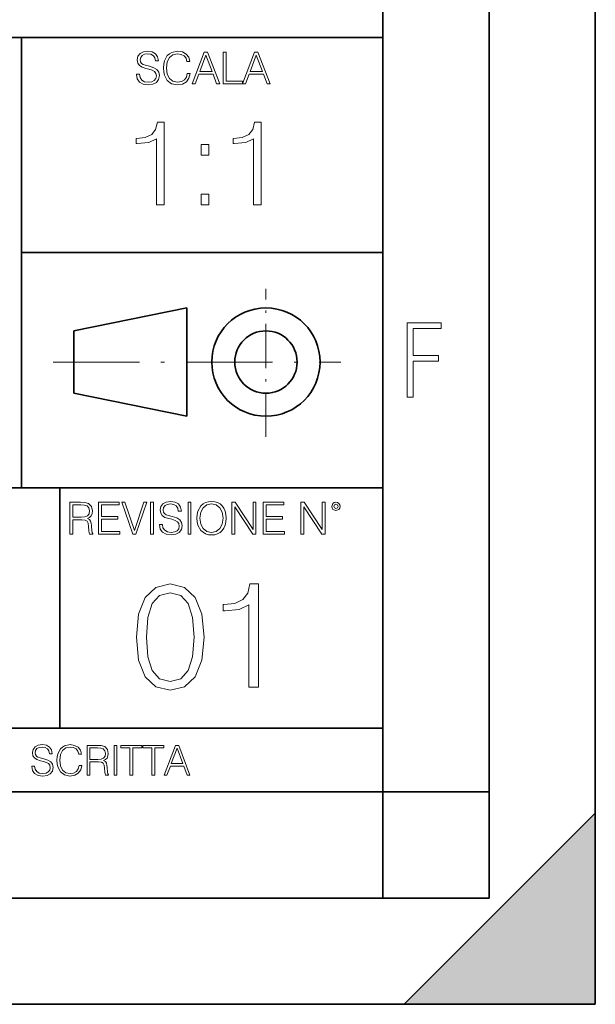
# Model space of a CAD drawing. Extents: x 0 to 420, y 0 to 297.
# Drawn here: x 393 to 420, y 0 to 46 of the extents above; entities that cross this region are included whole.
import ezdxf

# ---------------------------------------------------------------- set-up
doc = ezdxf.new("R2010")
doc.units = 0
doc.linetypes.add('DASHDOT', pattern=[18.5, 12, -3, 0.5, -3])

msp = doc.modelspace()

# ---------------------------------------------------------------- linework, layer by layer
at = {"color": 7, "lineweight": 35}
for p, q in [((420, 0), (420, 297)), ((420, 0), (420, 297)), ((415, 4.99976), (415, 292)), ((410, 9.99976), (410, 287)), ((234.999802, 45.500252), (410, 45.500252)), ((393, 24.300249), (393, 45.500252)), ((393, 35.384029), (410, 35.384029)), ((395.458008, 31.689131), (400.769989, 32.769131)), ((400.769989, 27.67433), (400.769989, 32.769131)), ((395.458008, 28.75433), (395.458008, 31.689131)), ((395.458008, 28.75433), (400.769989, 27.67433)), ((254.999802, 24.300249), (410, 24.300249)), ((394.799988, 24.300249), (394.799988, 13.00025)), ((234.999802, 13.00025), (410, 13.00025)), ((25.000401, 9.99976), (410, 9.99976)), ((234.999802, 10.00025), (410, 10.00025)), ((410, 9.99976), (415, 9.99976)), ((410, 4.99976), (410, 9.99976)), ((411, 0), (420, 9)), ((420, 0), (420, 9)), ((267.5, 4.99976), (415, 4.99976)), ((0, 0), (420, 0)), ((0, 0), (420, 0)), ((411, 0), (420, 0))]:
    msp.add_line(p, q, dxfattribs=at)
at = {"color": 7, "linetype": 'DASHDOT', "lineweight": 18, "ltscale": 0.173997}
msp.add_line((404.497986, 26.70113), (404.497986, 33.66103), dxfattribs=at)
at = {"color": 7, "linetype": 'DASHDOT', "lineweight": 18, "ltscale": 0.338425}
msp.add_line((394.484009, 30.221729), (408.020996, 30.221729), dxfattribs=at)
at = {"color": 7, "lineweight": 18}
for points in [[(398.408203, 43.764439), (398.408203, 43.754005), (398.443665, 43.545383), (398.552155, 43.393089), (398.727417, 43.301292), (398.967316, 43.267914), (399.18219, 43.29921), (399.34494, 43.384743), (399.447144, 43.520348), (399.484711, 43.701851), (399.455505, 43.862492), (399.369965, 43.98349), (399.223938, 44.0732), (399.013214, 44.142044), (398.837982, 44.185856), (398.723236, 44.223408), (398.646027, 44.275562), (398.600159, 44.346497), (398.585541, 44.442463), (398.606415, 44.561378), (398.673157, 44.651085), (398.781647, 44.705326), (398.929779, 44.726189), (399.084137, 44.703239), (399.200989, 44.638569), (399.271912, 44.534256), (399.299042, 44.392391), (399.440887, 44.392391), (399.403351, 44.584328), (399.303192, 44.728275), (399.146729, 44.817986), (398.936035, 44.849277), (398.729492, 44.817986), (398.575104, 44.736622), (398.477051, 44.60936), (398.443665, 44.446636), (398.468719, 44.288082), (398.543823, 44.177509), (398.671082, 44.098236), (398.85257, 44.039822), (398.994446, 44.004353), (399.150909, 43.954285), (399.259399, 43.893784), (399.321991, 43.808247), (399.342834, 43.687248), (399.31781, 43.564159), (399.244781, 43.47028), (399.12796, 43.409779), (398.969421, 43.391003), (398.789978, 43.416039), (398.658569, 43.489056), (398.577209, 43.605885), (398.550079, 43.764439)], [(400.796936, 43.799904), (400.755219, 43.626747), (400.661346, 43.497398), (400.521576, 43.418121), (400.342133, 43.391003), (400.125183, 43.434814), (399.962463, 43.564159), (399.858154, 43.776955), (399.822662, 44.064854), (399.858154, 44.348583), (399.960358, 44.555119), (400.121002, 44.682381), (400.337982, 44.726189), (400.509033, 44.701157), (400.644653, 44.630222), (400.738525, 44.517567), (400.782349, 44.371529), (400.917938, 44.371529), (400.867889, 44.567635), (400.748962, 44.717846), (400.56955, 44.813812), (400.337982, 44.849277), (400.066772, 44.795036), (399.954102, 44.730362), (399.858154, 44.640656), (399.726715, 44.394478), (399.691254, 44.23801), (399.680817, 44.062767), (399.691254, 43.883354), (399.726715, 43.726887), (399.856049, 43.476536), (400.062592, 43.320068), (400.333801, 43.267914), (400.57373, 43.305466), (400.757294, 43.407692), (400.878296, 43.574589), (400.932556, 43.799904)], [(401.020172, 43.309639), (401.164124, 43.309639), (401.335205, 43.768608), (402.011139, 43.768608), (402.180115, 43.309639), (402.324066, 43.309639), (401.754517, 44.809639), (401.589722, 44.809639)], [(401.381104, 43.891697), (401.671082, 44.663601), (401.963135, 43.891697)], [(402.482605, 43.309639), (403.390137, 43.309639), (403.390137, 43.432728), (402.6203, 43.432728), (402.6203, 44.809639), (402.482605, 44.809639)], [(403.390137, 43.309639), (403.534088, 43.309639), (403.705139, 43.768608), (404.381104, 43.768608), (404.550079, 43.309639), (404.694031, 43.309639), (404.124481, 44.809639), (403.959656, 44.809639)], [(403.751038, 43.891697), (404.041046, 44.663601), (404.333099, 43.891697)], [(399.347168, 37.6278), (399.714355, 37.6278), (399.714355, 41.516533), (399.391693, 41.516533), (399.308228, 41.166046), (399.124634, 40.926826), (398.818665, 40.787743), (398.406982, 40.748802), (398.384735, 40.748802), (398.384735, 40.509579), (398.440369, 40.509579), (398.985565, 40.55965), (399.347168, 40.726547)], [(403.914642, 37.6278), (404.281799, 37.6278), (404.281799, 41.516533), (403.959137, 41.516533), (403.875671, 41.166046), (403.692108, 40.926826), (403.386108, 40.787743), (402.974426, 40.748802), (402.952179, 40.748802), (402.952179, 40.509579), (403.007812, 40.509579), (403.553009, 40.55965), (403.914642, 40.726547)], [(401.450104, 39.964378), (401.817261, 39.964378), (401.817261, 40.459511), (401.450104, 40.459511)], [(401.450104, 37.6278), (401.817261, 37.6278), (401.817261, 38.122932), (401.450104, 38.122932)], [(411.14386, 28.569124), (411.43515, 28.569124), (411.43515, 30.265097), (412.619019, 30.265097), (412.619019, 30.532883), (411.43515, 30.532883), (411.43515, 31.79664), (412.75058, 31.79664), (412.75058, 32.069122), (411.14386, 32.069122)], [(399.48526, 22.581615), (399.48526, 22.571184), (399.520721, 22.362562), (399.629211, 22.210266), (399.804443, 22.118473), (400.044373, 22.085093), (400.259247, 22.116386), (400.421967, 22.201921), (400.5242, 22.337526), (400.561768, 22.51903), (400.532562, 22.679668), (400.447021, 22.800671), (400.300964, 22.890379), (400.090271, 22.959225), (399.915039, 23.003035), (399.800293, 23.040586), (399.723083, 23.092743), (399.677185, 23.163673), (399.662598, 23.259642), (399.683441, 23.378555), (399.750214, 23.468264), (399.858704, 23.522507), (400.006836, 23.543369), (400.161194, 23.52042), (400.278046, 23.455748), (400.348969, 23.351435), (400.376099, 23.209572), (400.517944, 23.209572), (400.480408, 23.401505), (400.380249, 23.545454), (400.223785, 23.635162), (400.013092, 23.666456), (399.806549, 23.635162), (399.652161, 23.553799), (399.554108, 23.42654), (399.520721, 23.263813), (399.545776, 23.105261), (399.62088, 22.99469), (399.748138, 22.915413), (399.929626, 22.856998), (400.071503, 22.821533), (400.227966, 22.771463), (400.336456, 22.710962), (400.399017, 22.625427), (400.419891, 22.504425), (400.394867, 22.381338), (400.321838, 22.287458), (400.205017, 22.226957), (400.046448, 22.208181), (399.867035, 22.233215), (399.735596, 22.306234), (399.654236, 22.423063), (399.627136, 22.581615)], [(401.252289, 22.875774), (401.262726, 22.698444), (401.300293, 22.544064), (401.437988, 22.295803), (401.654938, 22.139336), (401.788452, 22.099697), (401.93866, 22.085093), (402.086792, 22.099697), (402.220306, 22.139336), (402.339233, 22.204008), (402.439362, 22.295803), (402.518646, 22.408459), (402.577057, 22.544064), (402.612518, 22.698444), (402.627136, 22.875774), (402.614624, 23.051018), (402.577057, 23.205399), (402.518646, 23.341003), (402.439362, 23.455748), (402.339233, 23.545454), (402.220306, 23.610128), (402.086792, 23.651852), (401.93866, 23.666456), (401.788452, 23.651852), (401.654938, 23.610128), (401.538116, 23.545454), (401.437988, 23.455748), (401.300293, 23.205399), (401.262726, 23.048931)], [(395.266907, 22.126818), (395.404602, 22.126818), (395.404602, 22.798584), (395.842712, 22.798584), (395.990814, 22.783981), (396.080536, 22.733912), (396.126434, 22.635859), (396.149384, 22.479391), (396.166077, 22.281199), (396.178589, 22.187319), (396.199463, 22.126818), (396.351746, 22.126818), (396.351746, 22.14768), (396.320465, 22.195663), (396.303772, 22.285372), (396.284973, 22.510685), (396.270386, 22.637943), (396.243256, 22.735996), (396.189026, 22.809015), (396.097229, 22.859085), (396.199463, 22.913326), (396.276642, 22.992603), (396.32254, 23.099001), (396.339233, 23.228348), (396.291229, 23.428625), (396.15564, 23.566317), (395.980408, 23.618473), (395.767609, 23.626818), (395.266907, 23.626818)], [(395.404602, 22.921671), (395.404602, 23.503731), (395.794708, 23.503731), (395.957458, 23.495384), (396.084717, 23.451574), (396.166077, 23.355608), (396.197357, 23.224174), (396.172333, 23.084398), (396.10141, 22.990517), (395.978302, 22.936275), (395.80307, 22.921671)], [(396.616699, 22.126818), (397.624359, 22.126818), (397.624359, 22.249905), (396.754395, 22.249905), (396.754395, 22.836136), (397.526306, 22.836136), (397.526306, 22.959225), (396.754395, 22.959225), (396.754395, 23.503731), (397.599304, 23.503731), (397.599304, 23.626818), (396.616699, 23.626818)], [(398.231445, 22.126818), (398.379547, 22.126818), (398.899017, 23.626818), (398.759247, 23.626818), (398.306549, 22.302061), (397.853821, 23.626818), (397.709869, 23.626818)], [(399.07428, 22.126818), (399.211975, 22.126818), (399.211975, 23.626818), (399.07428, 23.626818)], [(400.832977, 22.126818), (400.970673, 22.126818), (400.970673, 23.626818), (400.832977, 23.626818)], [(401.394165, 22.875774), (401.433807, 23.155329), (401.544373, 23.366039), (401.717529, 23.497471), (401.93866, 23.543369), (402.161896, 23.497471), (402.332977, 23.366039), (402.445618, 23.157415), (402.48526, 22.875774), (402.445618, 22.592047), (402.332977, 22.383425), (402.161896, 22.251991), (401.93866, 22.208181), (401.715454, 22.251991), (401.544373, 22.383425), (401.431702, 22.592047)], [(402.89624, 22.126818), (403.033936, 22.126818), (403.033936, 23.414022), (403.87677, 22.126818), (404.029083, 22.126818), (404.029083, 23.626818), (403.891388, 23.626818), (403.891388, 22.339613), (403.048553, 23.626818), (402.89624, 23.626818)], [(404.36496, 22.126818), (405.37262, 22.126818), (405.37262, 22.249905), (404.502655, 22.249905), (404.502655, 22.836136), (405.274567, 22.836136), (405.274567, 22.959225), (404.502655, 22.959225), (404.502655, 23.503731), (405.347565, 23.503731), (405.347565, 23.626818), (404.36496, 23.626818)], [(406.148682, 22.126818), (406.286377, 22.126818), (406.286377, 23.414022), (407.129211, 22.126818), (407.281494, 22.126818), (407.281494, 23.626818), (407.143829, 23.626818), (407.143829, 22.339613), (406.300964, 23.626818), (406.148682, 23.626818)], [(407.596527, 23.428625), (407.611145, 23.351435), (407.652863, 23.288849), (407.792633, 23.232519), (407.932404, 23.288849), (407.974121, 23.351435), (407.990814, 23.428625), (407.974121, 23.503731), (407.932404, 23.568403), (407.867737, 23.610128), (407.792633, 23.626818), (407.715454, 23.610128), (407.652863, 23.568403)], [(407.692505, 23.430712), (407.72171, 23.501644), (407.792633, 23.532938), (407.861481, 23.501644), (407.892761, 23.430712), (407.863556, 23.359779), (407.792633, 23.330572), (407.719604, 23.357695)], [(398.400665, 17.282623), (398.504974, 16.197783), (398.810974, 15.411969), (399.311676, 14.939091), (399.993164, 14.779146), (400.667725, 14.932137), (401.175354, 15.411969), (401.481354, 16.190828), (401.592621, 17.275669), (401.481354, 18.353556), (401.175354, 19.139368), (400.667725, 19.612247), (399.993164, 19.779146), (399.311676, 19.619202), (398.810974, 19.146322), (398.504974, 18.360508)], [(403.692749, 14.918228), (404.151703, 14.918228), (404.151703, 19.779146), (403.748383, 19.779146), (403.644073, 19.341038), (403.414581, 19.042011), (403.032104, 18.868158), (402.517517, 18.819479), (402.489685, 18.819479), (402.489685, 18.520454), (402.559235, 18.520454), (403.240723, 18.58304), (403.692749, 18.791664)], [(398.873566, 17.282623), (398.936127, 18.200565), (399.144775, 18.85425), (399.492462, 19.236725), (399.993164, 19.368855), (400.486908, 19.236725), (400.841553, 18.85425), (401.050201, 18.200565), (401.11972, 17.282623), (401.050201, 16.350773), (400.841553, 15.704041), (400.486908, 15.314612), (399.993164, 15.189438), (399.492462, 15.314612), (399.144775, 15.704041), (398.936127, 16.357727)], [(393.477203, 11.206307), (393.477203, 11.196571), (393.510315, 11.001857), (393.611572, 10.859715), (393.775116, 10.77404), (393.999023, 10.742886), (394.199585, 10.772093), (394.351501, 10.851926), (394.446899, 10.978491), (394.481934, 11.147893), (394.454681, 11.297823), (394.374847, 11.410758), (394.238525, 11.494485), (394.04187, 11.558742), (393.878326, 11.599631), (393.77124, 11.63468), (393.699188, 11.683359), (393.656342, 11.749562), (393.6427, 11.83913), (393.66217, 11.950118), (393.724487, 12.033846), (393.825745, 12.084472), (393.963989, 12.103943), (394.108093, 12.082524), (394.217133, 12.022162), (394.283325, 11.924806), (394.308655, 11.792399), (394.44104, 11.792399), (394.406006, 11.971537), (394.312531, 12.10589), (394.166504, 12.189617), (393.969849, 12.218824), (393.777069, 12.189617), (393.632996, 12.113679), (393.541443, 11.994903), (393.510315, 11.843025), (393.533691, 11.695042), (393.60376, 11.591843), (393.722534, 11.517851), (393.891968, 11.463331), (394.024353, 11.430229), (394.17041, 11.383498), (394.271667, 11.32703), (394.330078, 11.247197), (394.349548, 11.134263), (394.326172, 11.019381), (394.257996, 10.931759), (394.148987, 10.875292), (394.000977, 10.857768), (393.833557, 10.881133), (393.710876, 10.949284), (393.634949, 11.058324), (393.609619, 11.206307)], [(395.706696, 11.239408), (395.667755, 11.077795), (395.580139, 10.957072), (395.449677, 10.88308), (395.282227, 10.857768), (395.079712, 10.898658), (394.927856, 11.019381), (394.830505, 11.21799), (394.797363, 11.486697), (394.830505, 11.751509), (394.925903, 11.944277), (395.075806, 12.063053), (395.27832, 12.103943), (395.437988, 12.080577), (395.564575, 12.014374), (395.652161, 11.909228), (395.693054, 11.772927), (395.819641, 11.772927), (395.772888, 11.955959), (395.661926, 12.096154), (395.494446, 12.185723), (395.27832, 12.218824), (395.025208, 12.168199), (394.920044, 12.107838), (394.830505, 12.02411), (394.707825, 11.794346), (394.674713, 11.64831), (394.664978, 11.48475), (394.674713, 11.317295), (394.707825, 11.171259), (394.828552, 10.937601), (395.021301, 10.791565), (395.274414, 10.742886), (395.498352, 10.777935), (395.669708, 10.873344), (395.782654, 11.029117), (395.833252, 11.239408)], [(396.080566, 10.781829), (396.209045, 10.781829), (396.209045, 11.408811), (396.617981, 11.408811), (396.756226, 11.395181), (396.839935, 11.348449), (396.882751, 11.256933), (396.904175, 11.110897), (396.919769, 10.925918), (396.931458, 10.838296), (396.950928, 10.781829), (397.093079, 10.781829), (397.093079, 10.8013), (397.063843, 10.846085), (397.048279, 10.929812), (397.030762, 11.140104), (397.01712, 11.258881), (396.991821, 11.350396), (396.941193, 11.418547), (396.85553, 11.465278), (396.950928, 11.515904), (397.022949, 11.589895), (397.065796, 11.6892), (397.08136, 11.809923), (397.036591, 11.99685), (396.910034, 12.125361), (396.74646, 12.17404), (396.547852, 12.181828), (396.080566, 12.181828)], [(396.209045, 11.523693), (396.209045, 12.066947), (396.573181, 12.066947), (396.725037, 12.059158), (396.843811, 12.018269), (396.919769, 11.928699), (396.948975, 11.806029), (396.925598, 11.67557), (396.859406, 11.587949), (396.744507, 11.537323), (396.580963, 11.523693)], [(397.350098, 10.781829), (397.478607, 10.781829), (397.478607, 12.181828), (397.350098, 12.181828)], [(398.099731, 10.781829), (398.228271, 10.781829), (398.228271, 12.066947), (398.664429, 12.066947), (398.664429, 12.181828), (397.663574, 12.181828), (397.663574, 12.066947), (398.099731, 12.066947)], [(399.13562, 10.781829), (399.26416, 10.781829), (399.26416, 12.066947), (399.700317, 12.066947), (399.700317, 12.181828), (398.699463, 12.181828), (398.699463, 12.066947), (399.13562, 12.066947)], [(399.708099, 10.781829), (399.842468, 10.781829), (400.002136, 11.210201), (400.632996, 11.210201), (400.79071, 10.781829), (400.925049, 10.781829), (400.393494, 12.181828), (400.239685, 12.181828)], [(400.044952, 11.325084), (400.315613, 12.045528), (400.588196, 11.325084)]]:
    msp.add_lwpolyline(points, close=True, dxfattribs=at)
at = {"color": 7, "lineweight": 35}
for radius in [2.548, 1.468]:
    msp.add_circle((404.497986, 30.221729), radius, dxfattribs=at)
at = {"color": 7, "lineweight": 5}
msp.add_solid([(420, 0), (411, 0), (420, 9)], dxfattribs=at)

doc.saveas('drawing.dxf')
